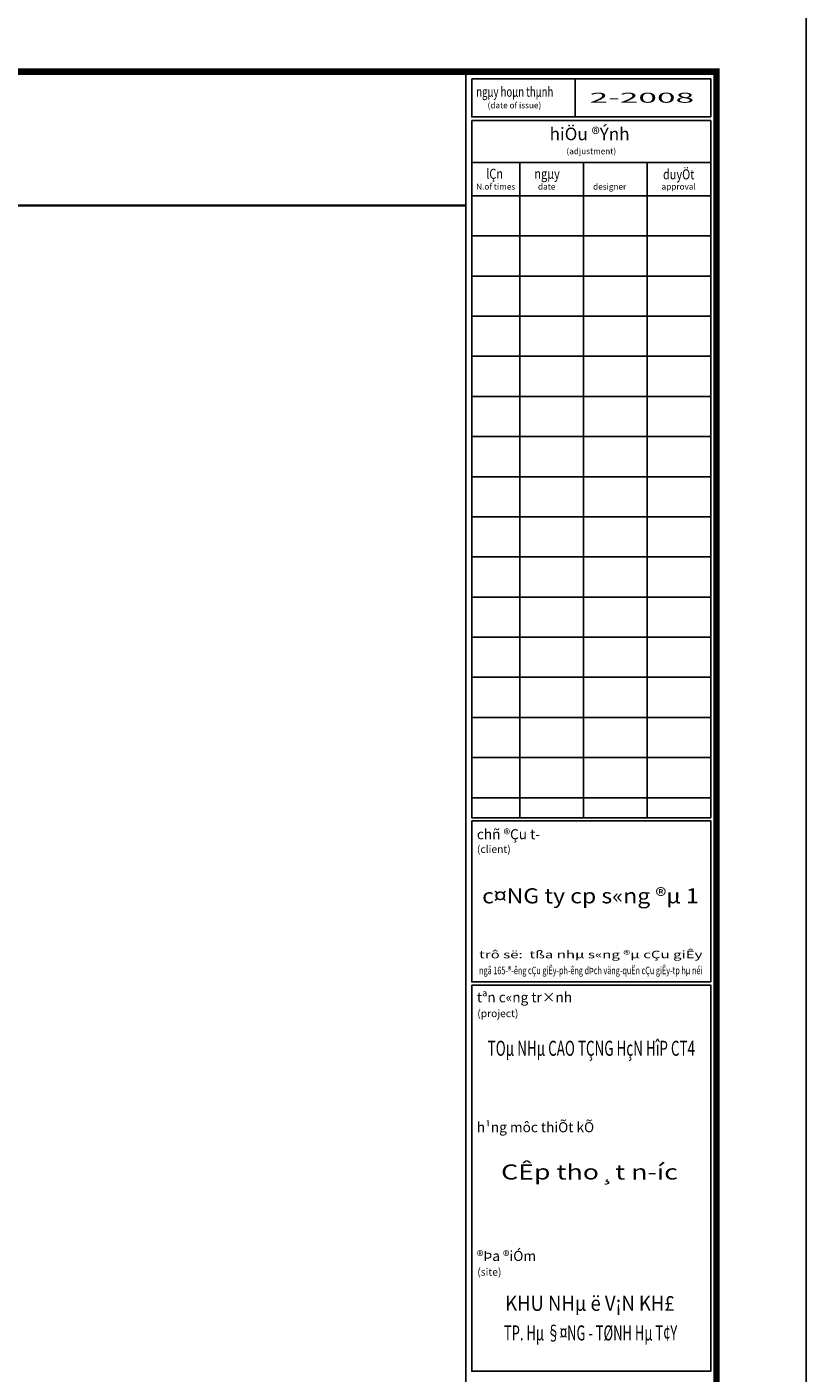
# Model space of a CAD drawing. Extents: x -1127102 to 754053, y -151292 to 387518.
# Drawn here: x 216958 to 223487, y 128147 to 139420 of the extents above; entities that cross this region are included whole.
import ezdxf
from ezdxf.enums import TextEntityAlignment as Align

# ---------------------------------------------------------------- set-up
doc = ezdxf.new("R2010")
doc.units = 0
doc.header["$LTSCALE"] = 500
doc.header["$MEASUREMENT"] = 0
doc.layers.get('0').update_dxf_attribs({"color": 8, "linetype": 'CONTINUOUS'})
doc.layers.add('2-tuong', color=8, linetype='CONTINUOUS', lineweight=35)
for name, color, linetype in [('3', 7, 'CONTINUOUS'), ('NETTHAY', 54, 'CONTINUOUS'), ('TEXT-1', 9, 'CONTINUOUS'), ('TEXT-2', 8, 'CONTINUOUS'), ('TUONG', 4, 'CONTINUOUS')]:
    doc.layers.add(name, color=color, linetype=linetype)
doc.styles.add('Trincorp2', font='VHAVAN_0.TTF')

# ---------------------------------------------------------------- blocks, each defined once
blk = doc.blocks.new('trinity khung a2')
at = {"color": 4}
blk.add_line((537, 405), (537, 15), dxfattribs=at)
blk.add_lwpolyline([(0, 0), (594, 0), (594, 420), (0, 420)], close=True)
blk.add_lwpolyline([(0, 0), (594, 0), (594, 420), (0, 420)], close=True)
at = {"layer": 'NETTHAY', "color": 2, "linetype": 'Continuous'}
for p, q in [((555.32, 397.44), (555.32, 403.82)), ((537.98, 389.82), (578.02, 389.82)), ((546.02, 280.06), (546.02, 389.82)), ((556.69, 280.06), (556.69, 389.82)), ((567.36, 280.06), (567.36, 389.82)), ((537.98, 384.21), (578.02, 384.21))]:
    blk.add_line(p, q, dxfattribs=at)
at = {"layer": 'NETTHAY', "color": 7, "linetype": 'Continuous'}
for p, q in [((537.98, 377.49), (578.02, 377.49)), ((537.98, 370.77), (578.02, 370.77)), ((537.98, 364.05), (578.02, 364.05)), ((537.98, 357.33), (578.02, 357.33)), ((537.98, 350.61), (578.02, 350.61)), ((537.98, 343.89), (578.02, 343.89)), ((537.98, 337.17), (578.02, 337.17)), ((537.98, 330.45), (578.02, 330.45)), ((537.98, 323.73), (578.02, 323.73)), ((537.98, 317.01), (578.02, 317.01)), ((537.98, 310.29), (578.02, 310.29)), ((537.98, 303.57), (578.02, 303.57)), ((537.98, 296.85), (578.02, 296.85)), ((537.98, 290.13), (578.02, 290.13)), ((537.98, 283.41), (578.02, 283.41))]:
    blk.add_line(p, q, dxfattribs=at)
at = {"layer": 'NETTHAY', "color": 2, "linetype": 'Continuous'}
for points in [[(537.98, 403.82), (578.02, 403.82), (578.02, 397.44), (537.98, 397.44)], [(537.98, 396.82), (578.02, 396.82), (578.02, 280.06), (537.98, 280.06)], [(537.98, 279.52), (578.02, 279.52), (578.02, 252.55), (537.98, 252.55)], [(537.98, 252.01), (578.02, 252.01), (578.02, 187.33), (537.98, 187.33)]]:
    blk.add_lwpolyline(points, close=True, dxfattribs=at)
at = {"layer": 'TUONG', "const_width": 1.08}
blk.add_lwpolyline([(579, 405), (30, 405), (30, 15), (579, 15)], close=True, dxfattribs=at)
at = {"layer": '3', "color": 7, "style": 'Trincorp2'}
for tag, width, p, p2 in [('CHUTRITHIETKE', 3.711995, (538.4, 102.67), (555, 102.67)), ('THIETKE', 3.711995, (538.4, 90.07), (555, 90.07)), ('THEHIEN', 3.718604, (538.4, 77.47), (555.03, 77.47)), ('KIEM', 3.594806, (538.64, 64.76), (554.72, 64.76))]:
    blk.add_attdef(tag, text='', height=1.26, dxfattribs=dict(at, width=width)).set_placement(p, p2, align=Align.FIT)
at = {"layer": 'TEXT-1', "color": 7, "style": 'Trincorp2'}
for tag, height, width, p, p2 in [('TEN1CHUDAUTU', 2.52, 1.258, (539.71, 265.71), (576.01, 265.71)), ('TEN2CHUDAUTU', 2.52, 0.857279, (541.66, 260.74), (574.68, 260.74)), ('TENCONGTRINH1', 2.52, 1.138296, (540.64, 240.18), (575.39, 240.18)), ('TENCONGTRINH2', 2.52, 1.752802, (544.12, 234.92), (571.67, 234.92)), ('HANGMUCTHIETKE', 2.52, 1.104896, (542.89, 219.46), (572.5, 219.46)), ('DIADIEM2', 2.52, 0.59642, (543.58, 197.46), (572.65, 197.46)), ('DIADIEM3', 2.52, 0.612752, (543.36, 192.51), (572.41, 192.51)), ('TENBANVE', 4.2, 0.457369, (540.53, 40.95), (575.69, 40.95)), ('TENBANVE', 4.2, 0.457369, (540.53, 33.07), (575.69, 33.07))]:
    blk.add_attdef(tag, text='', height=height, dxfattribs=dict(at, width=width)).set_placement(p, p2, align=Align.FIT)
at = {"layer": 'TEXT-1', "color": 2, "style": 'Trincorp2', "width": 0.603951}
blk.add_attdef('KHBANVE', text='', height=5.88, dxfattribs=at).set_placement((554.64, 18.13), (576.54, 18.13), align=Align.FIT)
at = {"layer": 'TEXT-2', "color": 7, "style": 'Trincorp2', "width": 0.7}
blk.add_text('ngµy hoµn thµnh', height=1.68, dxfattribs=at).set_placement((538.72, 400.8))
at = {"layer": 'TEXT-2', "color": 7, "style": 'Trincorp2'}
for s, height, p in [('(date of issue)', 1.008, (540.62, 398.87)), ('chñ ®Çu t\xad', 1.68, (538.83, 276.45)), ('(client)', 1.26, (538.85, 274.16)), ('tªn c«ng tr×nh', 1.68, (538.83, 249.14)), ('(project)', 1.26, (538.9, 246.65)), ('h¹ng môc thiÕt kÕ', 1.68, (538.83, 227.38)), ('®Þa ®iÓm', 1.68, (538.83, 205.82)), ('(site)', 1.26, (538.9, 203.34))]:
    blk.add_text(s, height=height, dxfattribs=at).set_placement(p)
for s, height, p in [('hiÖu ®Ýnh', 2.1, (557.72, 394.58)), ('(adjustment)', 1.008, (558, 391.69)), ('N.of times', 1.008, (541.98, 385.76)), ('date', 1.008, (550.52, 385.76)), ('designer', 1.008, (561.08, 385.76)), ('approval', 1.008, (572.65, 385.76))]:
    blk.add_text(s, height=height, dxfattribs=at).set_placement(p, align=Align.MIDDLE_CENTER)
at = {"layer": 'TEXT-2', "color": 7, "style": 'Trincorp2', "width": 0.8}
for s, p in [('lÇn', (541.8, 387.9)), ('ngµy', (550.59, 387.9)), ('duyÖt', (572.65, 387.81))]:
    blk.add_text(s, height=1.68, dxfattribs=at).set_placement(p, align=Align.MIDDLE_CENTER)
at = {"layer": 'TEXT-2', "color": 7, "style": 'Trincorp2'}
for tag, height, width, p, p2 in [('NGAYTHANG', 1.68, 2.107442, (557.71, 399.8), (575.24, 399.8)), ('TRUSO', 1.26, 1.299887, (539.21, 253.85), (576.62, 253.85))]:
    blk.add_attdef(tag, text='', height=height, dxfattribs=dict(at, width=width)).set_placement(p, p2, align=Align.FIT)

msp = doc.modelspace()

# ---------------------------------------------------------------- linework, layer by layer
at = {"layer": '2-tuong'}
msp.add_line((195286.9, 137924.8), (220636.9, 137924.8), dxfattribs=at)

# ---------------------------------------------------------------- block references
ref = msp.add_blockref('trinity khung a2', (193786.9, 118795.3), dxfattribs=dict(xscale=50, yscale=50, zscale=50))
ref.add_attrib('DIADIEM3', 'TP. Hµ §¤NG - TØNH Hµ T¢Y', dxfattribs={"layer": 'TEXT-1', "color": 7, "height": 126, "style": 'Trincorp2', "width": 0.643194}).set_placement((220954.9, 128420.6), (222407.2, 128420.6), align=Align.FIT)
ref.add_attrib('DIADIEM2', 'KHU NHµ ë V¡N KH£ ', dxfattribs={"layer": 'TEXT-1', "color": 7, "height": 126, "style": 'Trincorp2', "width": 0.824504}).set_placement((220965.7, 128668.5), (222419.5, 128668.5), align=Align.FIT)
ref.add_attrib('HANGMUCTHIETKE', 'CÊp tho¸t n\xadíc', dxfattribs={"layer": 'TEXT-1', "color": 7, "height": 126, "style": 'Trincorp2', "width": 0.972923}).set_placement((220931.6, 129768.2), (222411.7, 129768.2), align=Align.FIT)
ref.add_attrib('TRUSO', 'ngâ 165-®\xadêng cÇu giÊy-ph\xadêng dÞch väng-quËn cÇu giÊy-tp hµ néi', dxfattribs={"layer": 'TEXT-2', "color": 7, "height": 63, "style": 'Trincorp2', "width": 0.569719}).set_placement((220747.1, 131487.6), (222618.1, 131487.6), align=Align.FIT)
ref.add_attrib('TRUSO', 'trô së:  tßa nhµ s«ng ®µ cÇu giÊy', dxfattribs={"layer": 'TEXT-2', "color": 7, "height": 63, "style": 'Trincorp2', "width": 1.161275}).set_placement((220747.1, 131621), (222618.1, 131621), align=Align.FIT)
ref.add_attrib('TEN1CHUDAUTU', 'c¤NG ty cp s«ng ®µ 1', dxfattribs={"layer": 'TEXT-1', "color": 7, "height": 126, "style": 'Trincorp2', "width": 0.874753}).set_placement((220772.4, 132080.8), (222587.3, 132080.8), align=Align.FIT)
ref.add_attrib('TENCONGTRINH1', 'TOµ NHµ CAO TÇNG HçN HîP CT4', dxfattribs={"layer": 'TEXT-1', "color": 7, "height": 126, "style": 'Trincorp2', "width": 0.589111}).set_placement((220819, 130804.2), (222556.2, 130804.2), align=Align.FIT)
ref.add_attrib('NGAYTHANG', '2-2008', dxfattribs={"layer": 'TEXT-2', "color": 7, "height": 84, "style": 'Trincorp2', "width": 2.483831}).set_placement((221672.4, 138785.3), (222548.8, 138785.3), align=Align.FIT)

doc.saveas('drawing.dxf')
